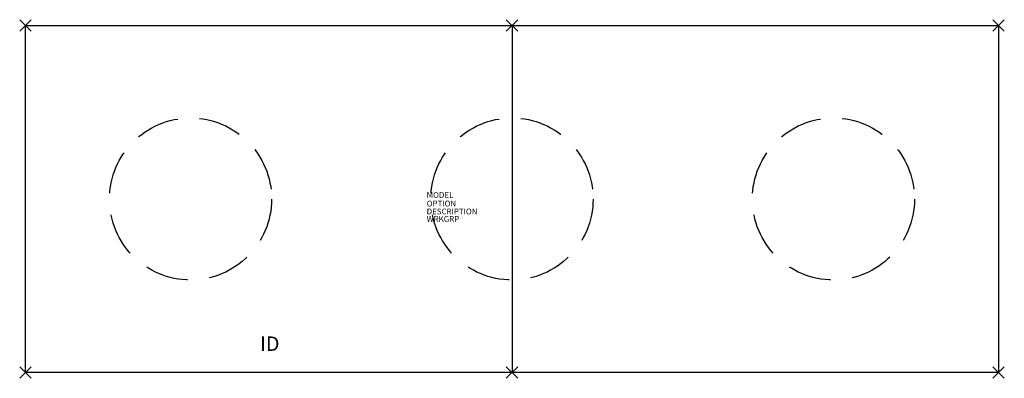
# Model space of a CAD drawing. Extents: x -85 to 85, y -31 to 31.
import ezdxf
from ezdxf.enums import TextEntityAlignment as Align

# ---------------------------------------------------------------- set-up
doc = ezdxf.new("R2010")
doc.units = 0
doc.header["$LTSCALE"] = 30
doc.header["$MEASUREMENT"] = 0
doc.header["$PDMODE"] = 3
doc.linetypes.add('HIDDEN', pattern=[0.375, 0.25, -0.125])
doc.layers.add('AFUTL-P', color=2, linetype='Continuous')
doc.layers.add('AFUTL-P-TN', color=7, linetype='Continuous')

msp = doc.modelspace()

# ---------------------------------------------------------------- linework, layer by layer
at = {"layer": 'AFUTL-P'}
for p, q in [((-84, 30), (84, 30)), ((-84, -30), (-84, 30)), ((0, 30), (0, -30)), ((84, 30), (84, -30)), ((84, -30), (-84, -30))]:
    msp.add_line(p, q, dxfattribs=at)
at = {"layer": 'AFUTL-P', "linetype": 'HIDDEN'}
for centre in [(-55.5, 0), (0, 0), (55.5, 0)]:
    msp.add_circle(centre, 14, dxfattribs=at)
at = {"layer": 'AFUTL-P'}
for p in [(-84, 30), (0, 30), (84, 30), (-84, -30), (0, -30), (84, -30)]:
    msp.add_point(p, dxfattribs=at)

# ---------------------------------------------------------------- texts
at = {"layer": 'AFUTL-P', "color": 7, "flags": 9}
for tag, p, s in [('MODEL', (-14.73, 0.19), 'SERENADE'), ('OPTION', (-14.73, -1.29), ''), ('DESCRIPTION', (-14.73, -2.66), 'SERENADE'), ('WRKGRP', (-14.73, -3.95), '')]:
    msp.add_attdef(tag, p, s, height=1, dxfattribs=at)
at = {"layer": 'AFUTL-P-TN', "color": 7, "flags": 8}
msp.add_attdef('ID', text='ID', height=2.5, dxfattribs=at).set_placement((-41.81, -25.34), align=Align.MIDDLE)

doc.saveas('drawing.dxf')
